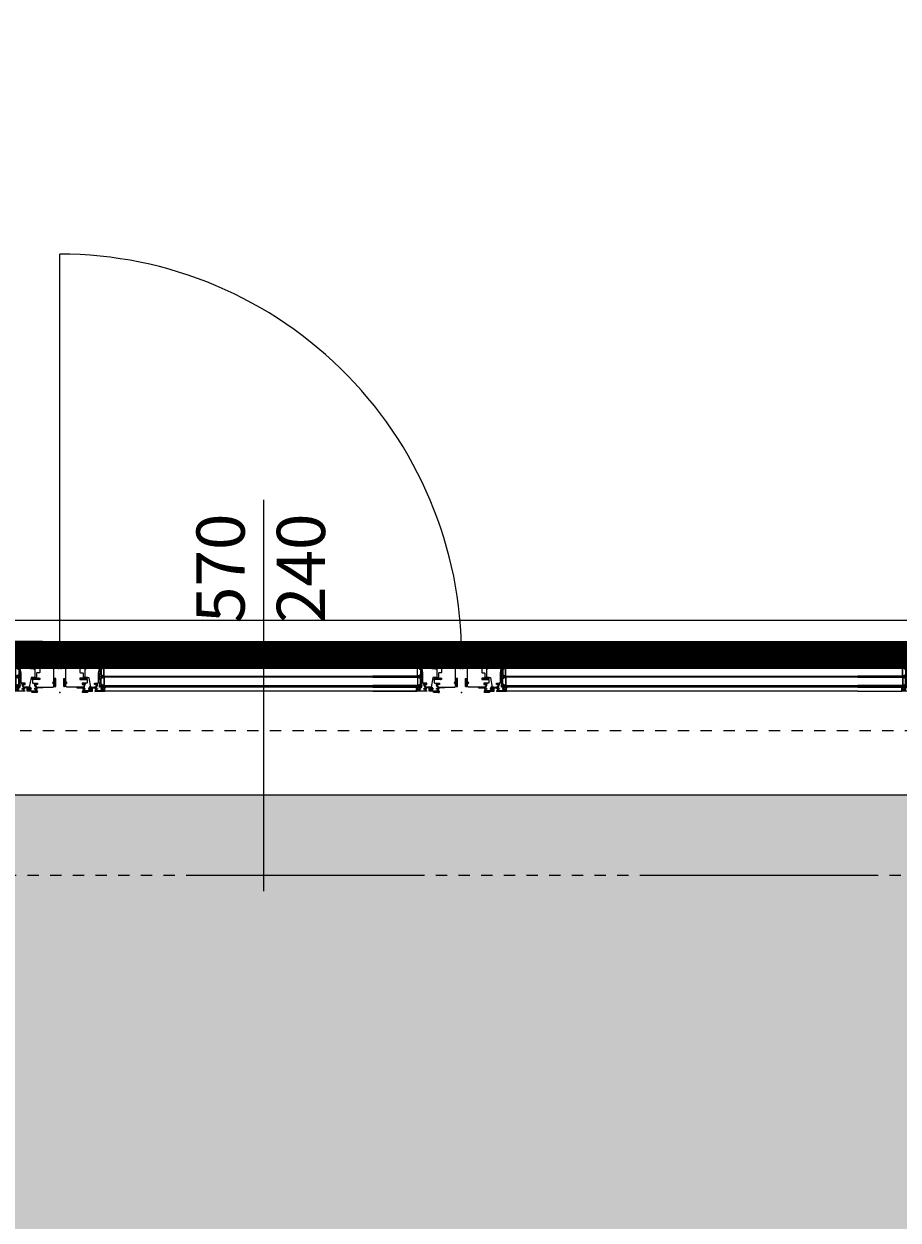
# Model space of a CAD drawing. Units: inches. Extents: x 20722 to 73009, y -88878 to -67908.
# Drawn here: x 32581 to 32799, y -74186 to -73888 of the extents above; entities that cross this region are included whole.
import ezdxf

# ---------------------------------------------------------------- set-up
doc = ezdxf.new("R2010")
doc.units = ezdxf.units.IN
doc.header["$MEASUREMENT"] = 0
doc.linetypes.add('_DASHED', pattern=[0.564444, 0.282222, -0.282222])
for name, color, linetype, lineweight in [('-EGA-PROSPETTO-01', 251, 'Continuous', 9), ('quote', 140, 'Continuous', 18), ('SPIGOLI_VISIBILI_ISO_', 251, 'Continuous', 9)]:
    doc.layers.add(name, color=color, linetype=linetype, lineweight=lineweight)
for name, color, linetype in [('00_DEF_ TESTI CARTIGLIO', 7, 'Continuous'), ('00_DEF_QUOTE SERR', 2, 'Continuous'), ('00_DEF_SERRAMENTI', 4, 'Continuous'), ('BT', 7, 'Continuous'), ('GEO', 7, 'Continuous'), ('SEZ', 7, 'Continuous')]:
    doc.layers.add(name, color=color, linetype=linetype)
doc.layers.add('PDF _Geometria', color=7, linetype='Continuous', true_color=0xededdd)
doc.styles.add('PDF Arial', font='arial.ttf')
doc.styles.get("Standard").update_dxf_attribs({"font": 'ROMANS.SHX'})
pattern_1 = [(45, (60847.66299, -51383.80896), (-0.0088388347648, 0.0088388347648), [])]
pattern_2 = [(135, (-28257.654123, -125438.462736), (0.0088388347648, 0.0088388347648), [])]
pattern_3 = [(135, (-28157.654123, -125438.462736), (0.0088388347648, 0.0088388347648), [])]

# ---------------------------------------------------------------- blocks, each defined once
blk = doc.blocks.new('S6729__S__13')
at = {"layer": 'GEO', "color": 8, "linetype": 'Continuous'}
for p, q in [((-4, 10), (-1.3, 10)), ((-4, -5.6), (-4, 10)), ((-3.1, 9.1), (-2.6, 9.1)), ((-3.1, 9.1), (-2.5, 7)), ((-3.1, 6.2), (-3.1, 6.6)), ((-0.1, 0.8), (-3.1, 6.2)), ((-3.1, 4.6), (-1.3, 1.4)), ((-3.1, -3.5), (-3.1, 4.6)), ((-1.3, 1.4), (-3.1, -3.5)), ((-1.2, 9.4), (-2.6, 9.1)), ((-2.3, 7.4), (-2.4, 7)), ((-1.7, 6.8), (-2, 5.7)), ((0.4, 7.9), (-1.7, 6.8)), ((0.4, 7.9), (0.4, 3)), ((0.6, 2.9), (0.6, 2.9)), ((0.8, 2.7), (0.6, 2.6)), ((0.6, 2.6), (0.6, 1.1)), ((-2.8, -6.4), (0, -5.5)), ((0, -4.8), (-2.7, -5.3)), ((0, -5.5), (0, -4.8))]:
    blk.add_line(p, q, dxfattribs=at)
blk.add_lwpolyline([(-2.3, 7.4, -0.311465), (-2.2, 7.6), (-2.2, 7.6), (-1.2, 8), (-1.2, 8), (0.9, 9.6), (0.9, 9.6), (0.9, 10.3), (0.9, 10.3, -0.842081), (1.5, 10.5), (1.5, 10.5), (1.5, 2.7), (1.5, 2.7), (1.5, 0.8), (1.5, 0.8, -0.341039), (2.3, 0), (2.3, 0), (-1, 0), (-1, 0), (-2.9, -5.1)], format="xyb", dxfattribs=at)
for centre, radius, start, end in [((-3.1, 6.6), 0.05, 27.8188, 180), ((-1.4, 7.5), 1.9, 207.8188, 248.1874), ((-2.4, 7), 0.05, 202.8978, 344.3233), ((-2.1, 5.8), 0.05, 248.1874, 344.3233), ((-1.3, 9.7), 0.304, 282.399, 93.5448), ((0.1, 1.3), 0.529, 248.353, 338.6968), ((0.6, 3.1), 0.2, 192.4083, 295.5634), ((0.7, 2.8), 0.15, 315.3939, 107.7667), ((-3.1, -5.6), 0.9, 180.4463, 290.6703), ((-2.7, -5.1), 0.2, 154.7502, 289.5127)]:
    blk.add_arc(centre, radius, start, end, dxfattribs=at)
blk = doc.blocks.new('S8016_B__S__10')
at = {"layer": 'SEZ', "color": 8, "linetype": 'Continuous'}
blk.add_lwpolyline([(2.5, 5.3), (5.6, 3.5), (5.6, 3.5, 0.935608), (5.9, 3.9), (5.9, 3.9), (4.4, 5.6), (4.4, 5.6, -1.114321), (4.8, 5.9), (4.8, 5.9), (6.5, 3.8), (6.5, 3.8, 0.656847), (6.9, 3.9), (6.9, 3.9, 0.474389), (4, 7.5), (4, 7.5), (0.2, 7.5), (0.2, 7.5, 0.414214), (0, 7.2), (0, 7.2), (0, 1), (0, 1, 0.414214), (0.5, 0.5), (0.5, 0.5, 0.348899), (3, 2.5), (3, 2.5), (2.7, 2.6), (2.7, 2.6, -0.318403), (1.1, 1.1), (1.1, 1.1, -0.641828), (0.8, 1.5), (0.8, 1.5, -0.167398), (2.5, 5.3)], format="xyb", close=True, dxfattribs=at)
blk = doc.blocks.new('ALU ANTA')
at = {"color": 150, "flags": 128}
blk.add_lwpolyline([(-2.1, -7.7, 0.565536), (-1.5, -8.7), (-1.5, -9.5, -0.520592), (-2.9, -7.5), (-1.6, -3.9, 0.63707), (-1.9, -3.6), (-9.3, -6.4, 0.315299), (-10, -7.3), (-10, -11.5), (-10.2, -11.5), (-10.2, -16.5), (-10, -16.5), (-10, -18.6), (-10, -18.6), (-10, -22.1), (-10, -22.1), (-10, -23.3, -0.414214), (-10.2, -23.5), (-11.3, -23.5, -0.414214), (-11.5, -23.3), (-11.5, -8.7, 0.414214), (-11.7, -8.5), (-14.2, -8.5, -0.414214), (-14.4, -8.3), (-14.4, -7.2, 0.414214), (-14.6, -7), (-18.3, -7, 0.414214), (-18.5, -7.2), (-18.5, -8.5), (-18.5, -9.3, -0.414214), (-18.7, -9.5), (-19.8, -9.5, -0.414214), (-20, -9.3), (-20, 15.3, -0.414214), (-19.8, 15.5), (-13.2, 15.5, -0.414214), (-13, 15.3), (-13, 13.9, -0.414214), (-14, 12.9), (-14.2, 12.9, -0.414214), (-14.4, 13.1), (-14.4, 13.3, -0.414214), (-14.2, 13.5), (-14.2, 13.5, 0.414214), (-14, 13.7), (-14, 14.1, 0.414214), (-14.2, 14.3), (-18.3, 14.3, 0.414214), (-18.5, 14.1), (-18.5, 9.2, 0.414214), (-18.3, 9), (-14.2, 9, 0.414214), (-14, 9.2), (-14, 9.6, 0.414214), (-14.2, 9.8), (-14.2, 9.8, -0.414214), (-14.4, 10), (-14.4, 10.2, -0.414214), (-14.2, 10.4), (-14, 10.4, -0.414214), (-13, 9.4), (-13, 7.5), (-13, 7.5), (-13, 5.7, -0.414214), (-13.2, 5.5), (-14.2, 5.5, -0.414214), (-14.4, 5.7), (-14.4, 7.3, 0.414214), (-14.6, 7.5), (-18.3, 7.5, 0.414214), (-18.5, 7.3), (-18.5, -5.3, 0.414214), (-18.3, -5.5), (-14.6, -5.5, 0.414214), (-14.4, -5.3), (-14.4, -3.7, -0.414214), (-14.2, -3.5), (-12.5, -3.5, -0.414214), (-12.3, -3.7), (-12.3, -5.5), (-12.3, -6.8, 0.414214), (-12.1, -7), (-11.2, -7, -0.27845), (-9.8, -5.2), (-7, -4.2, 0.131652), (-6.9, -4.2), (-6.1, -3.2, -0.315299), (-5.9, -3.2), (-5.1, -3.5, 0.176327), (-4.9, -3.5), (-0.3, -1.8, -0.520567), (0, -2), (0, -2.9, -0.105023), (0, -2.9), (-2.2, -7.8)], format="xyb", dxfattribs=at)
at = {"layer": 'BT', "color": 8, "linetype": 'Continuous'}
blk.add_lwpolyline([(-10, 12.3), (-10, 15.8), (-10, 15.8, 0.33663), (-12.9, 15.4), (-12.9, 15.4), (-12.9, 13.6), (-12.9, 13.6, -0.087882), (-13, 13.6), (-13, 13.6, -0.199819), (-13.9, 12.5), (-13.9, 12.5), (-14.9, 12.3), (-14.9, 12.3, -0.673492), (-15, 12.4), (-15, 12.4), (-14.5, 13.1), (-14.5, 13.1, 1.001149), (-14.9, 13.4), (-14.9, 13.4), (-16.1, 11.8), (-16.1, 11.8, 0.157079), (-16.1, 11.5), (-16.1, 11.5, 0.157079), (-16.1, 11.3), (-16.1, 11.3), (-14.9, 9.7), (-14.9, 9.7, 1.001149), (-14.5, 9.9), (-14.5, 9.9), (-15, 10.6), (-15, 10.6, -0.673492), (-14.9, 10.8), (-14.9, 10.8), (-13.7, 10.5), (-13.7, 10.5, -0.239596), (-13, 10), (-13, 10, -0.114398), (-12.9, 9.9), (-12.9, 9.9), (-12.6, 7.9), (-12.6, 7.9, 1), (-11.6, 7.9), (-11.6, 7.9), (-10, 11.7), (-10, 11.7, 0.257083), (-10.1, 11.9), (-10.1, 11.9, -0.550553), (-10.1, 12.2), (-10.1, 12.2, 0.257083), (-10, 12.3)], format="xyb", close=True, dxfattribs=at)
at = {"color": 150}
blk.add_text('AL1', height=2.5, dxfattribs=at).set_placement((-17.1, -2.8))
blk = doc.blocks.new('A$Ccf57b20f')
h = blk.add_hatch()
h.set_pattern_fill('ANSI31', color=8, scale=0.1, angle=360)
h.set_pattern_definition(pattern_1)
h.paths.add_polyline_path([(-1.5, 1.49), (-1, 1.49), (-1, 3.49), (-1.5, 3.49)])
h = blk.add_hatch()
h.set_pattern_fill('ANSI31', color=8, scale=0.1, angle=360)
h.set_pattern_definition(pattern_1)
h.paths.add_polyline_path([(-7, 0), (-5.62, 0), (-5.62, 0.3), (-7, 0.3)])
at = {"color": 7}
for p, q in [((-1, 6.5), (0.3, 6.5)), ((0.3, 5.8), (0.3, 6.5)), ((0.3, 5.8), (0.3, 6.4)), ((-1, 3.49), (-1.5, 3.49)), ((-1.5, 1.5), (-1.5, 3.49)), ((-1, 1.49), (-1, 3.49)), ((-7, 0), (-7, 0.3)), ((-7, 0.3), (-5.62, 0.3)), ((-5.62, 0.3), (-5.62, 0)), ((-1.5, 1.49), (-1, 1.49))]:
    blk.add_line(p, q, dxfattribs=at)
at = {"color": 3}
blk.add_lwpolyline([(-10.65, 6.56), (-10.65, 6.65), (-11.15, 6.65), (-11.15, 6.56)], close=True, dxfattribs=at)
at = {"layer": 'BT', "color": 8, "linetype": 'Continuous'}
for p, q in [((-22.14, 9.3), (-11.1, 9.3)), ((-22.14, 0.3), (-11.18, 0.3))]:
    blk.add_line(p, q, dxfattribs=at)
at = {"layer": 'BT', "color": 140, "linetype": 'Continuous'}
for p, q in [((-22.14, 6.34), (-9.9, 6.34)), ((-22.14, 6.3), (-9.9, 6.3)), ((-22.14, 1.56), (-9.9, 1.56)), ((-22.14, 1.52), (-9.9, 1.52))]:
    blk.add_line(p, q, dxfattribs=at)
for points in [[(-22.14, 6.56), (-9.9, 6.56), (-9.9, 6.08), (-22.14, 6.08)], [(-22.14, 3.78), (-9.9, 3.78), (-9.9, 4.08), (-22.14, 4.08)], [(-22.14, 1.3), (-9.9, 1.3), (-9.9, 1.78), (-22.14, 1.78)]]:
    blk.add_lwpolyline(points, dxfattribs=at)
at = {"layer": 'BT', "color": 8, "linetype": 'Continuous'}
for points in [[(-11, 4.13), (-11, 6.03), (-11, 6.03, -0.414214), (-10.95, 6.08), (-10.95, 6.08), (-10.55, 6.08), (-10.55, 6.08, -0.414214), (-10.5, 6.03), (-10.5, 6.03), (-10.5, 5.93), (-10.5, 5.93, 0.414214), (-10.45, 5.88), (-10.45, 5.88), (-10.25, 5.88), (-10.25, 5.88, -0.414214), (-10.2, 5.83), (-10.2, 5.83), (-10.2, 4.33), (-10.2, 4.33, -0.414214), (-10.25, 4.28), (-10.25, 4.28), (-10.45, 4.28), (-10.45, 4.28, 0.414214), (-10.5, 4.23), (-10.5, 4.23), (-10.5, 4.13), (-10.5, 4.13, -0.414214), (-10.55, 4.08), (-10.55, 4.08), (-10.95, 4.08), (-10.95, 4.08, -0.414214), (-11, 4.13)], [(-10.95, 4.13), (-10.95, 6.03), (-10.95, 6.03), (-10.55, 6.03), (-10.55, 6.03), (-10.55, 5.93), (-10.55, 5.93, 0.414214), (-10.45, 5.83), (-10.45, 5.83), (-10.25, 5.83), (-10.25, 5.83), (-10.25, 4.33), (-10.25, 4.33), (-10.45, 4.33), (-10.45, 4.33, 0.414214), (-10.55, 4.23), (-10.55, 4.23), (-10.55, 4.13), (-10.55, 4.13), (-10.95, 4.13)], [(-11, 3.73), (-11, 1.83), (-11, 1.83, 0.414214), (-10.95, 1.78), (-10.95, 1.78), (-10.55, 1.78), (-10.55, 1.78, 0.414214), (-10.5, 1.83), (-10.5, 1.83), (-10.5, 1.93), (-10.5, 1.93, -0.414214), (-10.45, 1.98), (-10.45, 1.98), (-10.25, 1.98), (-10.25, 1.98, 0.414214), (-10.2, 2.03), (-10.2, 2.03), (-10.2, 3.53), (-10.2, 3.53, 0.414214), (-10.25, 3.58), (-10.25, 3.58), (-10.45, 3.58), (-10.45, 3.58, -0.414214), (-10.5, 3.63), (-10.5, 3.63), (-10.5, 3.73), (-10.5, 3.73, 0.414214), (-10.55, 3.78), (-10.55, 3.78), (-10.95, 3.78), (-10.95, 3.78, 0.414214), (-11, 3.73)], [(-10.95, 3.73), (-10.95, 1.83), (-10.95, 1.83), (-10.55, 1.83), (-10.55, 1.83), (-10.55, 1.93), (-10.55, 1.93, -0.414214), (-10.45, 2.03), (-10.45, 2.03), (-10.25, 2.03), (-10.25, 2.03), (-10.25, 3.53), (-10.25, 3.53), (-10.45, 3.53), (-10.45, 3.53, -0.414214), (-10.55, 3.63), (-10.55, 3.63), (-10.55, 3.73), (-10.55, 3.73), (-10.95, 3.73)]]:
    blk.add_lwpolyline(points, format="xyb", close=True, dxfattribs=at)
for centre in [(-4.97, 5.08), (-4.97, 2.78)]:
    blk.add_arc(centre, 5.03, 168.5308, 191.4692, dxfattribs=at)
at = {"layer": 'SPIGOLI_VISIBILI_ISO_', "color": 7, "linetype": 'Continuous', "flags": 128}
for points in [[(-6.2, 7.6), (-6.2, 7.4), (-6.45, 7.4), (-6.45, 7.2), (-7.4, 7.2), (-7.4, 6.7), (-7.5, 6.6), (-7.4, 6.5), (-7.4, 6), (-6.45, 6), (-6.45, 5.8), (-6.2, 5.8), (-6.2, 5.4), (-6.2, 5.4), (-6.2, 3.85), (-6.3, 3.75), (-7.08, 3.75, 0.36397), (-7.18, 3.67), (-7.6, 1.3), (-8.95, 1.3), (-9.2, 2), (-8.65, 2), (-8.65, 2.1), (-8.65, 2.2), (-8.65, 2.3), (-9.55, 2.3), (-9.65, 2.4), (-9.65, 2.4), (-9.65, 4.85), (-9.85, 5.95), (-9.85, 6.25), (-9.35, 6.35), (-9.35, 6.65), (-9.85, 6.65), (-9.85, 6.65), (-10.55, 6.65), (-10.55, 6.65), (-11.15, 6.65), (-11.2, 6.7), (-11.2, 9.2), (-11.1, 9.3), (-4.5, 9.3), (-4.4, 9.2), (-4.4, 8), (-4.45, 7.95), (-6, 7.95, 0.414214), (-6.2, 7.75), (-6.2, 7.4)], [(-1.5, 2.1), (-1.76, 2.36, -0.414214), (-1.76, 2.43), (-1.7, 2.5), (-1.5, 2.7), (-1.5, 6.05), (-1.5, 6.67), (-2.05, 6.67), (-2.05, 6.97), (-1.5, 6.97), (-1.5, 7), (-0.1, 7), (0, 7.1), (0, 9.1), (-0.2, 9.3), (-3.7, 9.3), (-3.8, 9.2), (-3.8, 8), (-3.9, 7.9), (-4.53, 7.9), (-4.7, 7.6), (-4.25, 7.6), (-4.25, 7.3), (-4.97, 7.3), (-5, 7.27), (-5, 5), (-5.1, 4.9), (-5.7, 4.9), (-5.8, 4.8), (-5.8, 3.73), (-5.8, 3.6), (-5, 3.6), (-5, 3.2), (-6, 3.2), (-6, 3.2), (-6, 3.2), (-6.8, 3.2), (-6.8, 2.8), (-6.8, 2.4), (-6.7, 2.3), (-5.55, 2.3), (-5.55, 2.2), (-5.55, 2.1), (-5.55, 2), (-6.1, 2), (-5.85, 1.3), (-1.7, 1.3), (-1.5, 1.5)]]:
    blk.add_lwpolyline(points, format="xyb", close=True, dxfattribs=at)
at = {"xscale": 0.1, "yscale": 0.1, "zscale": 0.1, "rotation": 90.00000000000007}
blk.add_blockref('S8016_B__S__10', (-4.25, 7.3), dxfattribs=at)
at = {"color": 8, "xscale": 0.1, "yscale": 0.1, "zscale": 0.1, "rotation": 90.00000000000007}
for p in [(-9.65, 2.3), (-6.55, 2.3)]:
    blk.add_blockref('ALU ANTA', p, dxfattribs=at)
at = {"layer": 'quote', "xscale": 0.1, "yscale": 0.1, "zscale": 0.1, "rotation": 90.00000000000007}
blk.add_blockref('S6729__S__13', (-5.8, 3.6), dxfattribs=at)
blk = doc.blocks.new('A$C5E0B63EA')
at = {"layer": 'PDF _Geometria', "lineweight": 18, "true_color": 0x39811e}
h = blk.add_hatch(dxfattribs=at)
h.set_pattern_fill('AR-SAND', color=76, scale=10, angle=-13.2253)
h.set_pattern_definition([(24.274668, (-22253.084, 91108.708), (3.7949858, 18.9013196), [0, -15.2, 0, -17, 0, -16.25]), (354.274668, (-22253.084, 91108.708), (23.684926, 23.424049), [0, -8.2, 0, -13.7, 0, -5.25]), (314.274668, (-22265.058, 91111.522), (30.328428, -7.069484), [0, -5, 0, -18, 0, -23.5]), (304.27467, (-22265.058, 91111.522), (31.271934, 1.666522), [0, -2.5, 0, -11.8, 0, -13.5])])
h.paths.add_polyline_path([(2036.38, -1806.82, 0.065354), (2587, -1639.69), (2587, -1499.5), (-100, -1499.5), (-100, -1634.55, 0.05851), (484.3, -1807.02, 0.079633), (1297.12, -1888.77, 0.072782)])
at = {"layer": 'PDF _Geometria', "color": 9, "linetype": '_DASHED', "lineweight": 25, "ltscale": 200, "true_color": 0xb9b9b9}
blk.add_lwpolyline([(-20, -1519.5), (2507, -1519.5), (2507, 20), (-20, 20)], close=True, dxfattribs=at)
blk.add_lwpolyline([(2640.77, -1619.03), (2486.95, -1463.5), (1797.94, -1464.7), (1792.44, -1836.89)], dxfattribs=at)

msp = doc.modelspace()

# ---------------------------------------------------------------- hatches: boundary and pattern name
h = msp.add_hatch()
h.set_pattern_fill('ANSI31', color=8, scale=0.1, angle=-180)
h.set_pattern_definition(pattern_2)
h.paths.add_polyline_path([(32591.509, -74053.161), (32591.009, -74053.161), (32591.009, -74051.161), (32591.509, -74051.161)])
h = msp.add_hatch()
h.set_pattern_fill('ANSI31', color=8, scale=0.1, angle=-180)
h.set_pattern_definition(pattern_3)
h.paths.add_polyline_path([(32691.509, -74053.161), (32691.009, -74053.161), (32691.009, -74051.161), (32691.509, -74051.161)])
h = msp.add_hatch()
h.set_pattern_fill('ANSI31', color=8, scale=0.1, angle=-180)
h.set_pattern_definition(pattern_2)
h.paths.add_polyline_path([(32597.009, -74054.654), (32595.629, -74054.654), (32595.629, -74054.356), (32597.009, -74054.356)])
h = msp.add_hatch()
h.set_pattern_fill('ANSI31', color=8, scale=0.1, angle=-180)
h.set_pattern_definition(pattern_3)
h.paths.add_polyline_path([(32697.009, -74054.654), (32695.629, -74054.654), (32695.629, -74054.356), (32697.009, -74054.356)])

# ---------------------------------------------------------------- linework, layer by layer
at = {"layer": '-EGA-PROSPETTO-01', "color": 8, "linetype": '_DASHED', "ltscale": 10}
for points in [[(30476.599, -74100.154), (33003.599, -74100.154), (33003.599, -72560.654), (30476.599, -72560.654)], [(32343.099, -74064.154), (32962.599, -74064.154), (32962.599, -74044.154), (32343.099, -74044.154)]]:
    msp.add_lwpolyline(points, close=True, dxfattribs=at)
msp.add_lwpolyline([(33137.369, -74199.687), (32983.546, -74044.154), (32294.544, -74045.355), (32289.037, -74417.547)], dxfattribs=at)
at = {"color": 8}
for p, q in [((32591.009, -74048.154), (32589.709, -74048.154)), ((32589.709, -74048.854), (32589.709, -74048.154)), ((32589.709, -74048.854), (32589.709, -74048.254)), ((32691.009, -74048.154), (32689.709, -74048.154)), ((32689.709, -74048.854), (32689.709, -74048.154)), ((32689.709, -74048.854), (32689.709, -74048.254)), ((32591.009, -74053.161), (32591.009, -74051.161)), ((32591.009, -74051.161), (32591.509, -74051.161)), ((32591.509, -74053.161), (32591.009, -74053.161)), ((32591.509, -74053.155), (32591.509, -74051.161)), ((32691.009, -74053.161), (32691.009, -74051.161)), ((32691.009, -74051.161), (32691.509, -74051.161)), ((32691.509, -74053.161), (32691.009, -74053.161)), ((32691.509, -74053.155), (32691.509, -74051.161)), ((32597.009, -74054.356), (32595.629, -74054.356)), ((32595.629, -74054.356), (32595.629, -74054.654)), ((32597.009, -74054.654), (32597.009, -74054.356)), ((32697.009, -74054.356), (32695.629, -74054.356)), ((32695.629, -74054.356), (32695.629, -74054.654)), ((32697.009, -74054.654), (32697.009, -74054.356))]:
    msp.add_line(p, q, dxfattribs=at)
for points in [[(32600.659, -74048.095), (32600.659, -74048.005), (32601.159, -74048.005), (32601.159, -74048.095)], [(32700.659, -74048.095), (32700.659, -74048.005), (32701.159, -74048.005), (32701.159, -74048.095)]]:
    msp.add_lwpolyline(points, close=True, dxfattribs=at)
for p in [(32590.009, -74054.654), (32690.009, -74054.654)]:
    msp.add_point(p, dxfattribs=at)
at = {"layer": '00_DEF_ TESTI CARTIGLIO', "color": 10, "const_width": 7}
msp.add_lwpolyline([(31154.457, -74044.443), (31729.199, -74044.443), (31729.199, -74036.654), (31729.399, -73939.714), (31750.399, -73939.714), (31750.599, -74044.214), (32325.34, -74044.154), (32325.799, -73939.654), (32346.799, -73939.654), (32346.983, -74045.264), (32931.799, -74045.345), (32931.799, -74036.654), (32940.099, -74036.654), (32940.099, -73338.654)], dxfattribs=at)
at = {"layer": '00_DEF_QUOTE SERR', "color": 8}
msp.add_line((32640.732, -74006.703), (32640.732, -74104.122), dxfattribs=at)
at = {"layer": '00_DEF_SERRAMENTI', "color": 8}
msp.add_line((32590.009, -74045.555), (32590.009, -73945.555), dxfattribs=at)
msp.add_arc((32590.009, -74045.555), 100, 358.51081, 90, dxfattribs=at)
at = {"layer": 'BT', "color": 8, "linetype": 'Continuous', "lineweight": 5}
for p, q in [((32346.999, -74036.654), (32931.799, -74036.654)), ((32681.307, -74045.355), (32601.109, -74045.355)), ((32788.623, -74045.355), (32701.109, -74045.355)), ((32667.867, -74048.315), (32599.909, -74048.315)), ((32667.867, -74048.355), (32599.909, -74048.355)), ((32788.623, -74048.315), (32699.909, -74048.315)), ((32788.623, -74048.355), (32699.909, -74048.355)), ((32667.867, -74053.095), (32599.909, -74053.095)), ((32667.867, -74053.135), (32599.909, -74053.135)), ((32788.623, -74053.095), (32699.909, -74053.095)), ((32788.623, -74053.135), (32699.909, -74053.135)), ((32681.307, -74054.356), (32601.189, -74054.355)), ((32788.623, -74054.356), (32701.189, -74054.355)), ((32354.399, -74080.154), (32924.399, -74080.154))]:
    msp.add_line(p, q, dxfattribs=at)
for points in [[(32667.867, -74048.095), (32599.909, -74048.095), (32599.909, -74048.575), (32667.867, -74048.575)], [(32667.867, -74050.875), (32599.909, -74050.875), (32599.909, -74050.575), (32667.867, -74050.575)], [(32788.623, -74048.095), (32699.909, -74048.095), (32699.909, -74048.575), (32788.623, -74048.575)], [(32788.623, -74050.875), (32699.909, -74050.875), (32699.909, -74050.575), (32788.623, -74050.575)], [(32667.867, -74053.355), (32599.909, -74053.355), (32599.909, -74052.875), (32667.867, -74052.875)], [(32788.623, -74053.355), (32699.909, -74053.355), (32699.909, -74052.875), (32788.623, -74052.875)]]:
    msp.add_lwpolyline(points, dxfattribs=at)
for points in [[(32601.009, -74050.525), (32601.009, -74048.625), (32601.009, -74048.625, 0.4142136), (32600.959, -74048.575), (32600.959, -74048.575), (32600.559, -74048.575), (32600.559, -74048.575, 0.4142136), (32600.509, -74048.625), (32600.509, -74048.625), (32600.509, -74048.725), (32600.509, -74048.725, -0.4142136), (32600.459, -74048.775), (32600.459, -74048.775), (32600.259, -74048.775), (32600.259, -74048.775, 0.4142136), (32600.209, -74048.825), (32600.209, -74048.825), (32600.209, -74050.325), (32600.209, -74050.325, 0.4142136), (32600.259, -74050.375), (32600.259, -74050.375), (32600.459, -74050.375), (32600.459, -74050.375, -0.4142136), (32600.509, -74050.425), (32600.509, -74050.425), (32600.509, -74050.525), (32600.509, -74050.525, 0.4142136), (32600.559, -74050.575), (32600.559, -74050.575), (32600.959, -74050.575), (32600.959, -74050.575, 0.4142136), (32601.009, -74050.525)], [(32600.959, -74050.525), (32600.959, -74048.625), (32600.959, -74048.625), (32600.559, -74048.625), (32600.559, -74048.625), (32600.559, -74048.725), (32600.559, -74048.725, -0.4142136), (32600.459, -74048.825), (32600.459, -74048.825), (32600.259, -74048.825), (32600.259, -74048.825), (32600.259, -74050.325), (32600.259, -74050.325), (32600.459, -74050.325), (32600.459, -74050.325, -0.4142136), (32600.559, -74050.425), (32600.559, -74050.425), (32600.559, -74050.525), (32600.559, -74050.525), (32600.959, -74050.525)], [(32701.009, -74050.525), (32701.009, -74048.625), (32701.009, -74048.625, 0.4142136), (32700.959, -74048.575), (32700.959, -74048.575), (32700.559, -74048.575), (32700.559, -74048.575, 0.4142136), (32700.509, -74048.625), (32700.509, -74048.625), (32700.509, -74048.725), (32700.509, -74048.725, -0.4142136), (32700.459, -74048.775), (32700.459, -74048.775), (32700.259, -74048.775), (32700.259, -74048.775, 0.4142136), (32700.209, -74048.825), (32700.209, -74048.825), (32700.209, -74050.325), (32700.209, -74050.325, 0.4142136), (32700.259, -74050.375), (32700.259, -74050.375), (32700.459, -74050.375), (32700.459, -74050.375, -0.4142136), (32700.509, -74050.425), (32700.509, -74050.425), (32700.509, -74050.525), (32700.509, -74050.525, 0.4142136), (32700.559, -74050.575), (32700.559, -74050.575), (32700.959, -74050.575), (32700.959, -74050.575, 0.4142136), (32701.009, -74050.525)], [(32700.959, -74050.525), (32700.959, -74048.625), (32700.959, -74048.625), (32700.559, -74048.625), (32700.559, -74048.625), (32700.559, -74048.725), (32700.559, -74048.725, -0.4142136), (32700.459, -74048.825), (32700.459, -74048.825), (32700.259, -74048.825), (32700.259, -74048.825), (32700.259, -74050.325), (32700.259, -74050.325), (32700.459, -74050.325), (32700.459, -74050.325, -0.4142136), (32700.559, -74050.425), (32700.559, -74050.425), (32700.559, -74050.525), (32700.559, -74050.525), (32700.959, -74050.525)], [(32601.009, -74050.925), (32601.009, -74052.825), (32601.009, -74052.825, -0.4142136), (32600.959, -74052.875), (32600.959, -74052.875), (32600.559, -74052.875), (32600.559, -74052.875, -0.4142136), (32600.509, -74052.825), (32600.509, -74052.825), (32600.509, -74052.725), (32600.509, -74052.725, 0.4142136), (32600.459, -74052.675), (32600.459, -74052.675), (32600.259, -74052.675), (32600.259, -74052.675, -0.4142136), (32600.209, -74052.625), (32600.209, -74052.625), (32600.209, -74051.125), (32600.209, -74051.125, -0.4142136), (32600.259, -74051.075), (32600.259, -74051.075), (32600.459, -74051.075), (32600.459, -74051.075, 0.4142136), (32600.509, -74051.025), (32600.509, -74051.025), (32600.509, -74050.925), (32600.509, -74050.925, -0.4142136), (32600.559, -74050.875), (32600.559, -74050.875), (32600.959, -74050.875), (32600.959, -74050.875, -0.4142136), (32601.009, -74050.925)], [(32600.959, -74050.925), (32600.959, -74052.825), (32600.959, -74052.825), (32600.559, -74052.825), (32600.559, -74052.825), (32600.559, -74052.725), (32600.559, -74052.725, 0.4142136), (32600.459, -74052.625), (32600.459, -74052.625), (32600.259, -74052.625), (32600.259, -74052.625), (32600.259, -74051.125), (32600.259, -74051.125), (32600.459, -74051.125), (32600.459, -74051.125, 0.4142136), (32600.559, -74051.025), (32600.559, -74051.025), (32600.559, -74050.925), (32600.559, -74050.925), (32600.959, -74050.925)], [(32701.009, -74050.925), (32701.009, -74052.825), (32701.009, -74052.825, -0.4142136), (32700.959, -74052.875), (32700.959, -74052.875), (32700.559, -74052.875), (32700.559, -74052.875, -0.4142136), (32700.509, -74052.825), (32700.509, -74052.825), (32700.509, -74052.725), (32700.509, -74052.725, 0.4142136), (32700.459, -74052.675), (32700.459, -74052.675), (32700.259, -74052.675), (32700.259, -74052.675, -0.4142136), (32700.209, -74052.625), (32700.209, -74052.625), (32700.209, -74051.125), (32700.209, -74051.125, -0.4142136), (32700.259, -74051.075), (32700.259, -74051.075), (32700.459, -74051.075), (32700.459, -74051.075, 0.4142136), (32700.509, -74051.025), (32700.509, -74051.025), (32700.509, -74050.925), (32700.509, -74050.925, -0.4142136), (32700.559, -74050.875), (32700.559, -74050.875), (32700.959, -74050.875), (32700.959, -74050.875, -0.4142136), (32701.009, -74050.925)], [(32700.959, -74050.925), (32700.959, -74052.825), (32700.959, -74052.825), (32700.559, -74052.825), (32700.559, -74052.825), (32700.559, -74052.725), (32700.559, -74052.725, 0.4142136), (32700.459, -74052.625), (32700.459, -74052.625), (32700.259, -74052.625), (32700.259, -74052.625), (32700.259, -74051.125), (32700.259, -74051.125), (32700.459, -74051.125), (32700.459, -74051.125, 0.4142136), (32700.559, -74051.025), (32700.559, -74051.025), (32700.559, -74050.925), (32700.559, -74050.925), (32700.959, -74050.925)]]:
    msp.add_lwpolyline(points, format="xyb", close=True, dxfattribs=at)
at = {"layer": 'BT', "color": 8, "linetype": 'Continuous'}
for centre in [(32594.98, -74049.575), (32694.98, -74049.575), (32594.98, -74051.875), (32694.98, -74051.875)]:
    msp.add_arc(centre, 5.029, 348.53084, 11.46916, dxfattribs=at)
at = {"layer": 'SPIGOLI_VISIBILI_ISO_', "color": 8, "flags": 128}
for points in [[(32591.509, -74052.555), (32591.774, -74052.29, 0.4142136), (32591.774, -74052.22), (32591.709, -74052.155), (32591.509, -74051.955), (32591.509, -74048.605), (32591.509, -74047.985), (32592.059, -74047.985), (32592.059, -74047.685), (32591.509, -74047.685), (32591.509, -74047.655), (32590.109, -74047.655), (32590.009, -74047.555), (32590.009, -74045.555), (32590.209, -74045.355), (32593.709, -74045.355), (32593.809, -74045.455), (32593.809, -74046.655), (32593.909, -74046.755), (32594.536, -74046.755), (32594.709, -74047.055), (32594.259, -74047.055), (32594.259, -74047.355), (32594.979, -74047.355), (32595.009, -74047.385), (32595.009, -74049.655), (32595.109, -74049.755), (32595.709, -74049.755), (32595.809, -74049.855), (32595.809, -74050.925), (32595.809, -74051.055), (32595.009, -74051.055), (32595.009, -74051.455), (32596.009, -74051.455), (32596.009, -74051.455), (32596.009, -74051.455), (32596.809, -74051.455), (32596.809, -74051.855), (32596.809, -74052.255), (32596.709, -74052.355), (32595.559, -74052.355), (32595.559, -74052.455), (32595.559, -74052.555), (32595.559, -74052.655), (32596.109, -74052.655), (32595.854, -74053.355), (32591.709, -74053.355), (32591.509, -74053.155)], [(32596.209, -74047.055), (32596.209, -74047.255), (32596.459, -74047.255), (32596.459, -74047.455), (32597.409, -74047.455), (32597.409, -74047.955), (32597.509, -74048.055), (32597.409, -74048.155), (32597.409, -74048.655), (32596.459, -74048.655), (32596.459, -74048.855), (32596.209, -74048.855), (32596.209, -74049.255), (32596.209, -74049.255), (32596.209, -74050.805), (32596.309, -74050.905), (32597.093, -74050.905, -0.3639702), (32597.191, -74050.988), (32597.609, -74053.355), (32598.954, -74053.355), (32599.209, -74052.655), (32598.659, -74052.655), (32598.659, -74052.555), (32598.659, -74052.455), (32598.659, -74052.355), (32599.559, -74052.355), (32599.659, -74052.255), (32599.659, -74052.256), (32599.659, -74049.805), (32599.859, -74048.705), (32599.859, -74048.405), (32599.359, -74048.305), (32599.359, -74048.005), (32599.859, -74048.005), (32599.859, -74048.005), (32600.559, -74048.005), (32600.559, -74048.005), (32601.159, -74048.005), (32601.209, -74047.955), (32601.209, -74045.455), (32601.109, -74045.355), (32594.509, -74045.355), (32594.409, -74045.455), (32594.409, -74046.655), (32594.459, -74046.705), (32596.009, -74046.705, -0.4142136), (32596.209, -74046.905), (32596.209, -74047.255)], [(32691.509, -74052.555), (32691.774, -74052.29, 0.4142136), (32691.774, -74052.22), (32691.709, -74052.155), (32691.509, -74051.955), (32691.509, -74048.605), (32691.509, -74047.985), (32692.059, -74047.985), (32692.059, -74047.685), (32691.509, -74047.685), (32691.509, -74047.655), (32690.109, -74047.655), (32690.009, -74047.555), (32690.009, -74045.555), (32690.209, -74045.355), (32693.709, -74045.355), (32693.809, -74045.455), (32693.809, -74046.655), (32693.909, -74046.755), (32694.536, -74046.755), (32694.709, -74047.055), (32694.259, -74047.055), (32694.259, -74047.355), (32694.979, -74047.355), (32695.009, -74047.385), (32695.009, -74049.655), (32695.109, -74049.755), (32695.709, -74049.755), (32695.809, -74049.855), (32695.809, -74050.925), (32695.809, -74051.055), (32695.009, -74051.055), (32695.009, -74051.455), (32696.009, -74051.455), (32696.009, -74051.455), (32696.009, -74051.455), (32696.809, -74051.455), (32696.809, -74051.855), (32696.809, -74052.255), (32696.709, -74052.355), (32695.559, -74052.355), (32695.559, -74052.455), (32695.559, -74052.555), (32695.559, -74052.655), (32696.109, -74052.655), (32695.854, -74053.355), (32691.709, -74053.355), (32691.509, -74053.155)], [(32696.209, -74047.055), (32696.209, -74047.255), (32696.459, -74047.255), (32696.459, -74047.455), (32697.409, -74047.455), (32697.409, -74047.955), (32697.509, -74048.055), (32697.409, -74048.155), (32697.409, -74048.655), (32696.459, -74048.655), (32696.459, -74048.855), (32696.209, -74048.855), (32696.209, -74049.255), (32696.209, -74049.255), (32696.209, -74050.805), (32696.309, -74050.905), (32697.093, -74050.905, -0.3639702), (32697.191, -74050.988), (32697.609, -74053.355), (32698.954, -74053.355), (32699.209, -74052.655), (32698.659, -74052.655), (32698.659, -74052.555), (32698.659, -74052.455), (32698.659, -74052.355), (32699.559, -74052.355), (32699.659, -74052.255), (32699.659, -74052.256), (32699.659, -74049.805), (32699.859, -74048.705), (32699.859, -74048.405), (32699.359, -74048.305), (32699.359, -74048.005), (32699.859, -74048.005), (32699.859, -74048.005), (32700.559, -74048.005), (32700.559, -74048.005), (32701.159, -74048.005), (32701.209, -74047.955), (32701.209, -74045.455), (32701.109, -74045.355), (32694.509, -74045.355), (32694.409, -74045.455), (32694.409, -74046.655), (32694.459, -74046.705), (32696.009, -74046.705, -0.4142136), (32696.209, -74046.905), (32696.209, -74047.255)]]:
    msp.add_lwpolyline(points, format="xyb", close=True, dxfattribs=at)

# ---------------------------------------------------------------- block references
at = {"color": 8}
for p in [(32590.009, -74054.654), (32690.009, -74054.654), (32810.764, -74054.654)]:
    msp.add_blockref('A$Ccf57b20f', p, dxfattribs=at)
at = {"color": 8, "xscale": -0.1, "yscale": 0.1, "zscale": 0.1, "rotation": 269.9999999999999}
for name, p in [('S8016_B__S__10', (32594.259, -74047.357)), ('S8016_B__S__10', (32694.259, -74047.357)), ('ALU ANTA', (32596.559, -74052.356)), ('ALU ANTA', (32599.659, -74052.355)), ('ALU ANTA', (32696.559, -74052.356)), ('ALU ANTA', (32699.659, -74052.355))]:
    msp.add_blockref(name, p, dxfattribs=at)
at = {"layer": '00_DEF_ TESTI CARTIGLIO', "color": 1}
msp.add_blockref('A$C5E0B63EA', (30496.599, -72580.654), dxfattribs=at)
at = {"layer": 'quote', "color": 8, "xscale": -0.1, "yscale": 0.1, "zscale": 0.1, "rotation": 269.9999999999999}
for p in [(32595.809, -74051.055), (32695.809, -74051.055)]:
    msp.add_blockref('S6729__S__13', p, dxfattribs=at)

# ---------------------------------------------------------------- texts
at = {"layer": '00_DEF_QUOTE SERR', "color": 8, "insert": (32624.006, -74037.369), "char_height": 12, "width": 151.3306, "attachment_point": 1, "rotation": 90, "style": 'PDF Arial'}
msp.add_mtext('570\\P240', dxfattribs=at)

doc.saveas('drawing.dxf')
